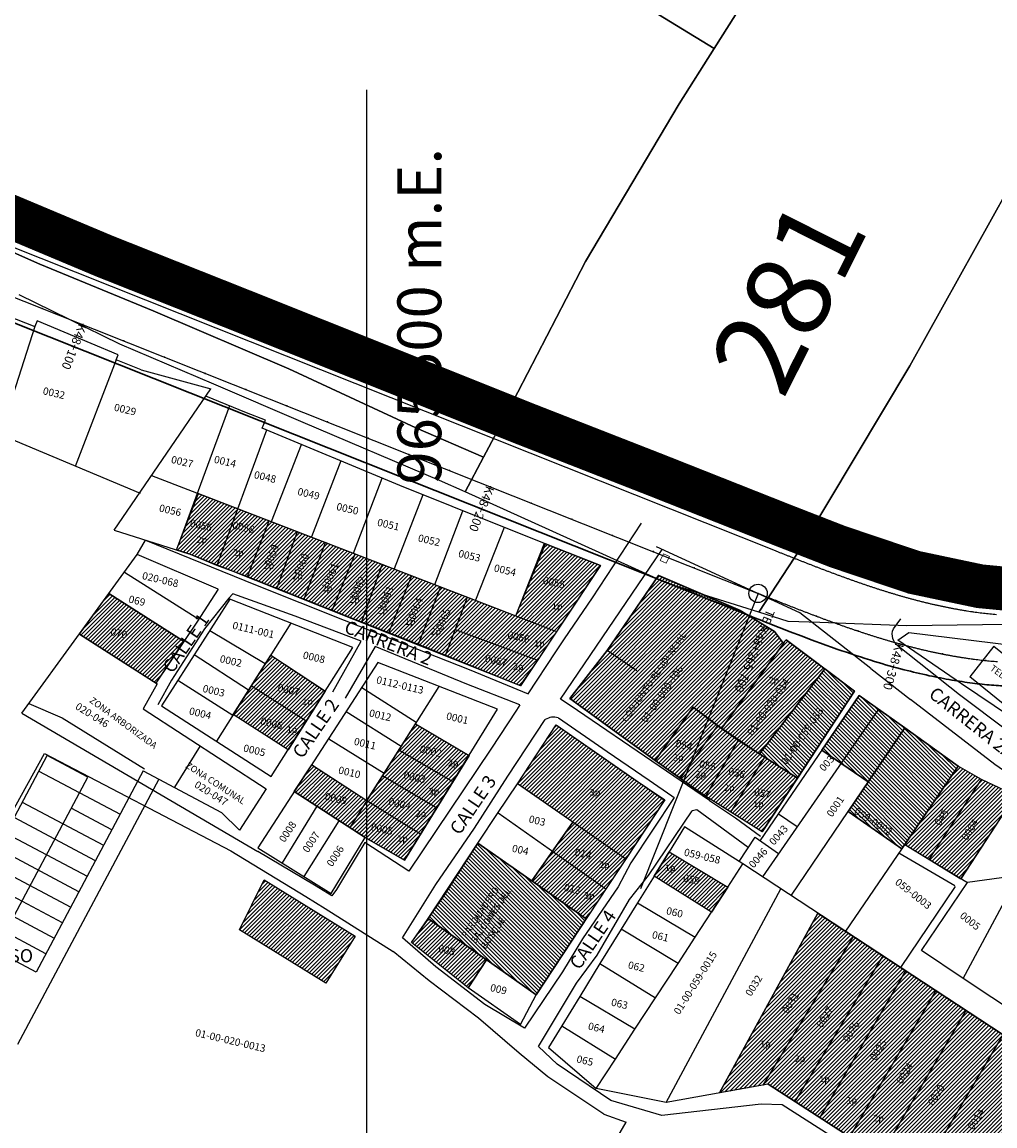
# Model space of a CAD drawing. Units: inches. Extents: x 8950 to 25295, y 2372 to 6608.
# Drawn here: x 23664 to 23886, y 5452 to 5704 of the extents above; entities that cross this region are included whole.
import ezdxf
from ezdxf.enums import TextEntityAlignment as Align

# ---------------------------------------------------------------- set-up
doc = ezdxf.new("R2010")
doc.units = ezdxf.units.IN
doc.header["$MEASUREMENT"] = 0
doc.layers.add('ACHURADO', color=253, linetype='Continuous')
doc.styles.add('2', font='romans.shx')
doc.styles.add('ARIAL', font='technic_.ttf')
doc.styles.add('ROMAND', font='romand.shx')
doc.styles.add('ROMANS', font='romans', dxfattribs={"height": 25})
doc.styles.get("Standard").update_dxf_attribs({"font": 'arial.ttf'})
pattern_1 = [(45, (-941757.41254, -973575.5361), (-0.44194173824, 0.44194173824), [])]
pattern_2 = [(135, (-941757.41254, -973575.5361), (-0.44194173824, -0.44194173824), [])]

# ---------------------------------------------------------------- blocks, each defined once
blk = doc.blocks.new('MAJORTIC')
at = {"color": 0, "linetype": 'ByBlock'}
blk.add_lwpolyline([(0, -0.0007), (0, 0.0007)], dxfattribs=at)
blk.add_point((0, 0), dxfattribs=at)
blk = doc.blocks.new('MINORTIC')
at = {"color": 0, "linetype": 'ByBlock'}
blk.add_lwpolyline([(0, 0), (0, 0.0007)], dxfattribs=at)
blk.add_point((0, 0), dxfattribs=at)
blk = doc.blocks.new('cir')
at = {"color": 0, "linetype": 'ByBlock'}
blk.add_circle((0, 0), 0.00417, dxfattribs=at)
blk.add_point((0, 0), dxfattribs=at)

msp = doc.modelspace()

# ---------------------------------------------------------------- hatches: boundary and pattern name
at = {"layer": 'ACHURADO'}
h = msp.add_hatch(dxfattribs=at)
h.set_pattern_fill('ANSI31', color=256, scale=5, style=0)
h.set_pattern_definition(pattern_1)
h.paths.add_polyline_path([(23783.37, 5584.74), (23795.89, 5579.76), (23777.64, 5552.36), (23702.04, 5582.4), (23699.22, 5583.3), (23704.2, 5596.21), (23776.62, 5568.31)])
h = msp.add_hatch(dxfattribs=at)
h.set_pattern_fill('ANSI31', color=256, scale=5, style=0)
h.set_pattern_definition(pattern_1)
h.paths.add_polyline_path([(23788.91, 5549.46), (23797.41, 5560.38), (23809.11, 5577.5), (23827.72, 5569.5), (23835.55, 5564.7), (23837.62, 5561.95), (23823.5, 5542.64), (23817.03, 5547.47), (23808.41, 5535.34)])
h = msp.add_hatch(dxfattribs=at)
h.set_pattern_fill('ANSI31', color=256, scale=5, style=0)
h.set_pattern_definition(pattern_1)
h.paths.add_polyline_path([(23677.07, 5564.15), (23683.78, 5573.37), (23700.81, 5562.52), (23694.51, 5552.94)])
h = msp.add_hatch(dxfattribs=at)
h.set_pattern_fill('ANSI31', color=256, scale=5, style=0)
h.set_pattern_definition(pattern_1)
h.paths.add_polyline_path([(23823.54, 5542.62), (23837.62, 5561.95), (23837.93, 5562.55), (23838.23, 5562.84), (23847.06, 5556.21), (23832.12, 5536.87)])
h = msp.add_hatch(dxfattribs=at)
h.set_pattern_fill('ANSI31', color=256, scale=5, style=0)
h.set_pattern_definition(pattern_1)
h.paths.add_polyline_path([(23724.65, 5537.76), (23712.15, 5545.79), (23720.69, 5559.36), (23733.14, 5551.14)])
at = {"layer": 'ACHURADO', "lineweight": 20}
h = msp.add_hatch(dxfattribs=at)
h.set_pattern_fill('ANSI31', color=256, scale=5, angle=90, style=0)
h.set_pattern_definition(pattern_2)
h.paths.add_polyline_path([(23840.81, 5531.27), (23832.2, 5536.82), (23847.06, 5556.21), (23853.83, 5551.14)])
h = msp.add_hatch(dxfattribs=at)
h.set_pattern_fill('ANSI31', color=256, scale=5, angle=90, style=0)
h.set_pattern_definition(pattern_2)
h.paths.add_polyline_path([(23854.91, 5550.14), (23865.34, 5542.78), (23856.95, 5530.42), (23846.38, 5537.65)])
at = {"layer": 'ACHURADO'}
h = msp.add_hatch(dxfattribs=at)
h.set_pattern_fill('ANSI31', color=256, scale=5, style=0)
h.set_pattern_definition(pattern_1)
h.paths.add_polyline_path([(23808.41, 5535.34), (23817.03, 5547.47), (23827.33, 5539.91), (23840.83, 5531.26), (23832.79, 5519.05), (23819.86, 5527.17), (23814.04, 5531.32)])
h = msp.add_hatch(dxfattribs=at)
h.set_pattern_fill('ANSI31', color=256, scale=5, style=0)
h.set_pattern_definition(pattern_1)
h.paths.add_polyline_path([(23726.07, 5528.21), (23730.05, 5534.36), (23742.62, 5526.21), (23753.69, 5543.7), (23765.92, 5536.44), (23751.2, 5512.62), (23742.25, 5517.75)])
h = msp.add_hatch(dxfattribs=at)
h.set_pattern_fill('ANSI31', color=256, scale=5, style=0)
h.set_pattern_definition(pattern_1)
h.paths.add_polyline_path([(23780.24, 5507.86), (23789.62, 5521.25), (23776.94, 5530.02), (23785.78, 5543.45), (23810.52, 5526.24), (23792.61, 5499.18)])
at = {"layer": 'ACHURADO', "lineweight": 20}
h = msp.add_hatch(dxfattribs=at)
h.set_pattern_fill('ANSI31', color=256, scale=5, angle=90, style=0)
h.set_pattern_definition(pattern_2)
h.paths.add_polyline_path([(23877.48, 5534.01), (23865.34, 5542.78), (23852.38, 5523.69), (23864.64, 5515.19)])
at = {"layer": 'ACHURADO'}
h = msp.add_hatch(dxfattribs=at)
h.set_pattern_fill('ANSI31', color=256, scale=5, style=0)
h.set_pattern_definition(pattern_1)
h.paths.add_polyline_path([(23890.56, 5527.31), (23882.77, 5531.01), (23877.48, 5534.01), (23865.3, 5516.16), (23878.11, 5508.36)])
at = {"layer": 'ACHURADO', "lineweight": 20}
h = msp.add_hatch(dxfattribs=at)
h.set_pattern_fill('ANSI31', color=256, scale=5, angle=90, style=0)
h.set_pattern_definition(pattern_2)
h.paths.add_polyline_path([(23756.61, 5499.27), (23767.95, 5516.48), (23792.61, 5499.18), (23781.25, 5481.9)])
at = {"layer": 'ACHURADO'}
h = msp.add_hatch(dxfattribs=at)
h.set_pattern_fill('ANSI31', color=256, scale=5, style=0)
h.set_pattern_definition(pattern_1)
h.paths.add_polyline_path([(23811.58, 5514.49), (23824.92, 5506.4), (23821.19, 5500.7), (23808.16, 5508.98)])
h = msp.add_hatch(dxfattribs=at)
h.set_pattern_fill('ANSI31', color=256, scale=5, style=0)
h.set_pattern_definition(pattern_1)
h.paths.add_polyline_path([(23719.22, 5508.14), (23739.94, 5495.3), (23733.26, 5484.52), (23713.58, 5496.71)])
h = msp.add_hatch(dxfattribs=at)
h.set_pattern_fill('ANSI31', color=256, scale=5, style=0)
h.set_pattern_definition(pattern_1)
h.paths.add_polyline_path([(23752.84, 5493.85), (23756.65, 5499.24), (23769.93, 5489.88), (23765.74, 5483.52)])
h = msp.add_hatch(dxfattribs=at)
h.set_pattern_fill('ANSI31', color=256, scale=5, style=0)
h.set_pattern_definition(pattern_1)
h.paths.add_polyline_path([(23910.02, 5412.48), (23834.12, 5461.52), (23823.07, 5459.54), (23845.46, 5500.53), (23928.95, 5445.71)])

# ---------------------------------------------------------------- linework, layer by layer
for p, q in [((23742.59, 4345.34), (23742.59, 5688.23)), ((23685.46, 5626.66), (23676.11, 5602.35)), ((23685, 5587.82), (23707.04, 5620.05)), ((23665.52, 5548.29), (23673.12, 5545.03)), ((23663.91, 5546.08), (23717.73, 5514.58)), ((23673.12, 5545.03), (23691.91, 5533.42)), ((23753.69, 5543.7), (23765.92, 5536.44)), ((23776.94, 5530.02), (23785.78, 5543.45)), ((23785.78, 5543.45), (23802.88, 5531.55)), ((23704.62, 5538.65), (23698.72, 5529.2)), ((23648.68, 5496.95), (23669.69, 5536.44)), ((23669.12, 5536.93), (23711.6, 5514.75)), ((23678.96, 5531.51), (23669.69, 5536.44)), ((23749.95, 5537.78), (23762.24, 5530.49)), ((23808.41, 5535.34), (23819.86, 5527.17)), ((23657.95, 5492.02), (23678.96, 5531.51)), ((23695.16, 5531.09), (23662.96, 5470.55)), ((23691.63, 5532.97), (23667.22, 5487.08)), ((23667.81, 5532.91), (23686.35, 5523.05)), ((23691.63, 5532.97), (23709.5, 5523.47)), ((23746.2, 5531.87), (23758.56, 5524.53)), ((23802.88, 5531.55), (23810.61, 5526.37)), ((23772.44, 5523.24), (23776.94, 5530.02)), ((23742.63, 5526.22), (23754.88, 5518.58)), ((23810.61, 5526.37), (23801.6, 5512.72)), ((23664.05, 5525.85), (23682.59, 5515.98)), ((23684.47, 5519.52), (23675.2, 5524.45)), ((23680.72, 5512.45), (23662.18, 5522.32)), ((23709.5, 5523.47), (23713.6, 5519.4)), ((23768.08, 5516.69), (23772.44, 5523.24)), ((23660.3, 5518.78), (23678.84, 5508.92)), ((23760.48, 5504.84), (23768.08, 5516.69)), ((23676.96, 5505.39), (23658.42, 5515.25)), ((23656.54, 5511.72), (23675.08, 5501.86)), ((23801.6, 5512.72), (23797.2, 5506.15)), ((23673.2, 5498.33), (23654.66, 5508.19)), ((23797.2, 5506.15), (23781.25, 5481.9)), ((23652.78, 5504.66), (23671.32, 5494.8)), ((23752.84, 5493.85), (23760.48, 5504.84)), ((23669.44, 5491.26), (23650.9, 5501.13)), ((23781.25, 5481.9), (23756.61, 5499.27)), ((23667.22, 5487.08), (23648.68, 5496.95)), ((23765.74, 5483.52), (23752.84, 5493.85)), ((23765.74, 5483.52), (23769.93, 5489.88)), ((23777.64, 5475.13), (23765.74, 5483.52)), ((23777.64, 5475.13), (23781.25, 5481.9))]:
    msp.add_line(p, q, dxfattribs=at)
at = {"layer": 'ACHURADO', "linetype": 'Continuous'}
msp.add_line((23831.84, 5573.41), (23805.05, 5506.04), dxfattribs=at)
msp.add_line((23831.84, 5573.41), (23805.05, 5506.04), dxfattribs=at)
at = {"layer": 'ACHURADO'}
for points in [[(23804.93, 5841.54), (23807.75, 5838.38), (23826.49, 5820.79), (23843.7, 5805.11), (23858.61, 5795.17), (23874.29, 5789.81), (23857.46, 5759.99), (23842.84, 5732.64), (23836.81, 5721.37), (23821.83, 5697.65), (23787.48, 5718.69), (23748.1, 5741.63), (23725.15, 5753.49), (23735.48, 5772.99), (23753.45, 5808.55), (23764.54, 5834.94), (23773.72, 5865.91), (23775.76, 5874.5), (23785.96, 5862.85)], [(23907.42, 5698.82), (23866.46, 5625.26), (23841.51, 5583.67), (23832.05, 5569.13), (23811.21, 5575.69), (23784.18, 5587.93), (23765.01, 5596.54), (23769.24, 5604.49), (23774.86, 5615.06), (23792.45, 5649.09), (23813.87, 5685.04), (23821.83, 5697.65), (23836.81, 5721.37), (23842.84, 5732.64), (23858.99, 5725.19), (23896.47, 5704.54)], [(23968.36, 5660.95), (23972.56, 5654.45), (23988.24, 5642.21), (23995.67, 5635.01), (23994.76, 5633.81), (23979.97, 5612.91), (23958.05, 5576.71), (23935.61, 5569.06), (23906.04, 5566.51), (23865.76, 5566), (23845.89, 5566.75), (23838.74, 5567.02), (23832.05, 5569.13), (23841.51, 5583.67), (23866.46, 5625.26), (23907.42, 5698.82), (23914.06, 5695.36), (23949.62, 5672.04)], [(23783.37, 5584.74), (23795.89, 5579.76), (23777.64, 5552.36), (23702.04, 5582.4), (23699.22, 5583.3), (23704.2, 5596.21), (23776.62, 5568.31)], [(23677.07, 5564.15), (23683.78, 5573.37), (23700.81, 5562.52), (23694.51, 5552.94)], [(23695.79, 5547.75), (23720.78, 5531.65), (23739.43, 5561.06), (23711.34, 5572.06)], [(23940.37, 5536.85), (23939.86, 5529.88), (23920.99, 5529.72), (23917.43, 5530.67), (23913.91, 5531.88), (23908.59, 5534.98), (23903.27, 5537.86), (23889.39, 5545.28), (23878.2, 5552.79), (23863.72, 5562.74), (23866.22, 5564.46), (23890.32, 5561.55), (23904.9, 5562.12), (23921.44, 5564.77)], [(23823.54, 5542.62), (23837.62, 5561.95), (23837.93, 5562.55), (23838.23, 5562.84), (23847.06, 5556.21), (23832.12, 5536.87)], [(23724.65, 5537.76), (23712.15, 5545.79), (23720.69, 5559.36), (23733.14, 5551.14)], [(23717.76, 5515.4), (23734.52, 5505.03), (23742.25, 5517.75), (23751.2, 5512.62), (23772.45, 5547.02), (23745.16, 5557.69)], [(23808.41, 5535.34), (23817.03, 5547.47), (23827.33, 5539.91), (23840.83, 5531.26), (23832.79, 5519.05), (23819.86, 5527.17), (23814.04, 5531.32)], [(23726.07, 5528.21), (23730.05, 5534.36), (23742.62, 5526.21), (23753.69, 5543.7), (23765.92, 5536.44), (23751.2, 5512.62), (23742.25, 5517.75)], [(23780.24, 5507.86), (23789.62, 5521.25), (23776.94, 5530.02), (23785.78, 5543.45), (23810.52, 5526.24), (23792.61, 5499.18)], [(23890.56, 5527.31), (23882.77, 5531.01), (23877.48, 5534.01), (23865.3, 5516.16), (23878.11, 5508.36)], [(23811.58, 5514.49), (23824.92, 5506.4), (23821.19, 5500.7), (23808.16, 5508.98)], [(23719.22, 5508.14), (23739.94, 5495.3), (23733.26, 5484.52), (23713.58, 5496.71)], [(23752.84, 5493.85), (23756.65, 5499.24), (23769.93, 5489.88), (23765.74, 5483.52)], [(23910.02, 5412.48), (23834.12, 5461.52), (23823.07, 5459.54), (23845.46, 5500.53), (23928.95, 5445.71)]]:
    msp.add_lwpolyline(points, close=True, dxfattribs=at)
for points in [[(23787.48, 5718.69), (23821.83, 5697.65), (23813.87, 5685.04), (23792.45, 5649.09), (23774.86, 5615.06), (23769.24, 5604.49), (23753.8, 5611.15), (23724.83, 5624.63), (23693.86, 5637.82), (23668.05, 5648.43), (23648.55, 5657.03), (23629.9, 5664.78), (23614.42, 5670.51), (23608.11, 5673.67), (23602.37, 5678.26), (23588.61, 5678.83), (23577.57, 5678.83), (23577.2, 5704.63)], [(23648.55, 5657.03), (23668.05, 5648.43), (23693.86, 5637.82), (23724.83, 5624.63), (23753.8, 5611.15), (23769.24, 5604.49), (23765.01, 5596.54), (23759.2, 5599.15), (23728.1, 5612.4), (23707.76, 5621.09), (23686.29, 5630.25), (23663.35, 5641.47)], [(23653.72, 5639.48), (23647.36, 5623.32), (23661.26, 5616.71), (23658.64, 5609.75), (23690.94, 5596.28)], [(23653.7, 5639.39), (23666.93, 5634.28)], [(23666.93, 5634.28), (23661.26, 5616.71)], [(23691.16, 5624.34), (23685.46, 5626.66), (23685.92, 5627.79), (23667.4, 5635.53), (23666.93, 5634.28)], [(23691.16, 5624.34), (23707.04, 5620.05)], [(23719.48, 5612.87), (23715.19, 5614.58), (23705.88, 5618.36)], [(23711.26, 5616.17), (23699.66, 5584.62)], [(23777.61, 5552.37), (23779.65, 5555.32), (23781.52, 5558.04), (23789.27, 5569.76), (23795.89, 5579.76), (23783.37, 5584.74), (23773.99, 5588.42), (23750.17, 5598), (23718.75, 5611.06), (23719.48, 5612.87)], [(23719.75, 5610.64), (23708.4, 5579.76)], [(23720.9, 5589.78), (23727.72, 5607.33)], [(23736.7, 5603.6), (23730.03, 5586.27)], [(23693.54, 5600.32), (23785.67, 5564.83)], [(23739.57, 5582.59), (23746.08, 5599.7)], [(23755.38, 5595.91), (23748.82, 5579.03)], [(23758.13, 5575.44), (23764.51, 5592.24)], [(23692.13, 5585.56), (23717.2, 5575.37), (23737.48, 5567.33), (23753.44, 5560.97), (23765.99, 5556.05), (23779.43, 5550.51), (23785.73, 5560.09), (23787.73, 5563.02), (23794.06, 5572.4), (23805.27, 5589.45)], [(23720.36, 5589.99), (23715.31, 5577.21)], [(23685, 5587.82), (23702.04, 5582.4)], [(23722.11, 5574.51), (23726.79, 5587.51)], [(23773.93, 5588.44), (23767.43, 5571.86)], [(23708.7, 5574.35), (23690.27, 5582.28), (23692.13, 5585.56)], [(23733.18, 5585.05), (23728.28, 5572.07)], [(23776.62, 5568.31), (23783.12, 5584.84)], [(23841.38, 5568.94), (23808.64, 5584.03)], [(23663.91, 5546.08), (23690.27, 5582.28)], [(23708.4, 5579.76), (23702.04, 5582.4)], [(23734.74, 5569.54), (23739.95, 5582.44)], [(23820.78, 5526.22), (23809.31, 5534.05), (23788.97, 5547.86), (23786.8, 5549.32), (23809.97, 5583.42)], [(23777.64, 5552.36), (23753.83, 5561.98), (23737.86, 5568.31), (23727.88, 5572.23), (23714.88, 5577.38), (23708.4, 5579.76), (23708.4, 5579.76)], [(23746.1, 5580.07), (23741.42, 5566.9)], [(23687.33, 5578.24), (23704.27, 5567.53)], [(23747.64, 5564.43), (23752.88, 5577.46)], [(23832.79, 5519.05), (23846.84, 5540.47), (23853.83, 5551.14), (23838.23, 5562.84), (23837.93, 5562.55), (23837.62, 5561.95), (23835.55, 5564.7), (23827.72, 5569.5), (23809.11, 5577.5), (23797.41, 5560.38)], [(23708.7, 5574.35), (23703.81, 5566.82), (23694.51, 5552.93)], [(23759.42, 5574.94), (23754.32, 5561.78)], [(23700.81, 5562.52), (23683.78, 5573.37)], [(23712.06, 5573.32), (23711.12, 5572.32), (23705.57, 5565.35), (23698.08, 5553.66), (23694.93, 5547.98)], [(23734.85, 5550.98), (23741.3, 5562.54), (23726.26, 5568.22), (23712.06, 5573.32)], [(23760.53, 5559.27), (23765.6, 5572.56)], [(23857.58, 5556.29), (23841.38, 5568.94)], [(23725.26, 5566.61), (23708.3, 5539.69)], [(23677.07, 5564.15), (23694.79, 5552.76), (23691.6, 5547.12), (23719.69, 5528.85), (23713.6, 5519.4)], [(23706.79, 5564.96), (23719.45, 5557.39)], [(23762.78, 5565.17), (23781.4, 5558.23)], [(23777.53, 5547.97), (23765.41, 5552.72), (23744.52, 5561.3), (23737.71, 5549.51)], [(23823.5, 5542.64), (23837.62, 5561.95)], [(23885.58, 5561.36), (23880.11, 5554.41)], [(23885.58, 5561.36), (23896.38, 5552.63)], [(23715.66, 5551.36), (23703.23, 5559.43)], [(23720.69, 5559.36), (23733.19, 5551.1)], [(23808.41, 5535.34), (23788.91, 5549.46), (23797.41, 5560.38)], [(23804.18, 5555.75), (23797.41, 5560.38)], [(23857.58, 5556.29), (23866.62, 5549.21)], [(23847.06, 5556.21), (23832.12, 5536.87)], [(23896.38, 5552.63), (23890.91, 5545.68), (23880.11, 5554.41)], [(23699.54, 5553.61), (23712.08, 5545.68)], [(23728.78, 5544.27), (23716.25, 5552.31)], [(23759.05, 5552.15), (23738.71, 5520.03)], [(23753.85, 5543.95), (23741.46, 5551.91)], [(23854.91, 5550.14), (23832.28, 5517)], [(23940.76, 5472.49), (23942.75, 5479.11), (23944.19, 5486.51), (23946.68, 5497.26), (23948.14, 5507.91), (23948.91, 5507.87), (23947.43, 5514.14), (23944.29, 5517.95), (23929.85, 5518.55), (23915.24, 5519.56), (23904.25, 5520.84), (23890.56, 5527.31), (23882.77, 5531.01), (23877.48, 5534.01), (23854.91, 5550.14)], [(23893.28, 5529.22), (23885.82, 5534.38), (23866.62, 5549.21)], [(23900.28, 5534.33), (23888.77, 5542.01), (23877.76, 5550.32)], [(23777.53, 5547.97), (23776.76, 5546.75), (23770.93, 5537.92), (23752.21, 5510.12), (23742.17, 5516.59), (23736.85, 5507.8), (23735.69, 5505.93), (23734.61, 5504.45), (23730.65, 5506.89), (23717.73, 5514.58)], [(23737.89, 5546.46), (23750.46, 5538.59)], [(23808.41, 5535.34), (23817.03, 5547.47)], [(23817.03, 5547.47), (23822.6, 5543.32)], [(23859.31, 5547), (23832.82, 5508.83)], [(23724.65, 5537.76), (23712.15, 5545.79)], [(23802.8, 5511.95), (23802.8, 5511.95), (23799.91, 5506.51), (23791.81, 5494.69), (23787.26, 5487.13), (23778.58, 5474.26), (23769.54, 5479.72), (23758.33, 5488.31), (23750.77, 5494.92), (23758.39, 5507.06), (23767.14, 5519.92), (23774.75, 5531.76), (23783.32, 5544.66), (23783.32, 5544.66)], [(23786.29, 5545.03), (23797.44, 5537.36), (23807.01, 5530.8), (23812.19, 5527.29), (23812.69, 5526.89)], [(23822.6, 5543.32), (23814.04, 5531.32)], [(23822.6, 5543.32), (23823.5, 5542.64)], [(23823.5, 5542.64), (23827.33, 5539.91)], [(23839.43, 5504.59), (23865.34, 5542.78)], [(23733.97, 5540.28), (23746.55, 5532.41)], [(23827.33, 5539.91), (23819.86, 5527.17)], [(23827.33, 5539.91), (23831.03, 5537.56)], [(23650.57, 5503.15), (23661.45, 5522.98), (23669.12, 5536.93)], [(23831.03, 5537.56), (23833.36, 5536.08)], [(23729.98, 5534.4), (23742.63, 5526.22)], [(23825.64, 5523.52), (23833.36, 5536.08)], [(23833.36, 5536.08), (23840.83, 5531.26)], [(23877.48, 5534.01), (23851.8, 5496.37)], [(23789.61, 5521.26), (23777.11, 5529.9)], [(23870.86, 5512.77), (23882.77, 5531.01)], [(23726.07, 5528.21), (23742.25, 5517.75)], [(23812.69, 5526.89), (23802.8, 5511.95)], [(23825.64, 5523.52), (23819.86, 5527.17)], [(23820.78, 5526.22), (23826.72, 5522.24)], [(23890.48, 5527.35), (23878.11, 5508.36)], [(23731.24, 5524.87), (23723.27, 5511.99)], [(23806.83, 5509.1), (23816.78, 5523.84)], [(23829.59, 5515.49), (23817.91, 5524.07), (23816.78, 5523.84)], [(23832.79, 5519.05), (23825.64, 5523.52)], [(23931.39, 5450.64), (23878.58, 5485.6), (23891.42, 5509.4), (23898.25, 5523.65)], [(23728.36, 5508.84), (23736.33, 5521.57)], [(23772.56, 5523.42), (23797.15, 5506.08)], [(23789.61, 5521.26), (23784.99, 5514.65)], [(23801.67, 5512.82), (23789.61, 5521.26)], [(23826.72, 5522.24), (23832.39, 5518.04)], [(23836.48, 5523.15), (23840.74, 5520.24)], [(23828.4, 5511.73), (23815.07, 5520.18), (23815.07, 5520.18), (23811.58, 5514.49)], [(23792.61, 5499.18), (23767.95, 5516.48)], [(23827.56, 5512.26), (23831.16, 5517.8), (23836.49, 5514.12)], [(23865.3, 5516.16), (23879.57, 5507.47)], [(23711.6, 5514.75), (23728.69, 5504.32), (23733.11, 5501.58), (23748.63, 5491.8)], [(23784.99, 5514.65), (23780.24, 5507.86)], [(23811.58, 5514.49), (23808.16, 5508.98)], [(23811.58, 5514.49), (23824.92, 5506.4)], [(23876.74, 5506.74), (23863.97, 5514.2)], [(23824.92, 5506.4), (23828.4, 5511.73)], [(23928.95, 5445.71), (23828.4, 5511.73)], [(23809.87, 5454.41), (23809.87, 5454.41), (23798.27, 5457.78), (23786.01, 5466.07), (23781.78, 5470.15), (23790.41, 5484.52), (23795.13, 5490.94), (23802.52, 5503.61), (23806.83, 5509.1), (23806.83, 5509.1)], [(23808.16, 5508.98), (23804.37, 5502.9)], [(23821.19, 5500.7), (23808.16, 5508.98)], [(23891.25, 5509.08), (23879.57, 5507.47)], [(23810.88, 5457.35), (23837.02, 5506.07)], [(23821.19, 5500.7), (23824.92, 5506.4)], [(23876.77, 5506.61), (23864.34, 5488.13)], [(23878.58, 5485.6), (23869.1, 5492.02), (23879.57, 5507.47)], [(23804.37, 5502.9), (23800.64, 5496.83)], [(23804.37, 5502.9), (23817.52, 5495.07)], [(23817.52, 5495.07), (23821.19, 5500.7)], [(23845.46, 5500.53), (23823.07, 5459.54)], [(23800.64, 5496.83), (23795.79, 5489)], [(23813.6, 5489.05), (23800.64, 5496.83)], [(23813.6, 5489.05), (23817.52, 5495.07)], [(23833.04, 5461.33), (23853.62, 5495.17)], [(23796.69, 5454.69), (23783.86, 5463.19), (23777.39, 5468.57), (23768.05, 5476.58), (23756.86, 5485.06), (23748.63, 5491.8)], [(23795.79, 5489), (23791.18, 5481.55)], [(23795.79, 5489), (23808.44, 5481.23)], [(23808.44, 5481.23), (23813.6, 5489.05)], [(23860.31, 5490.78), (23840.22, 5457.61)], [(23845.96, 5453.87), (23865.52, 5487.36)], [(23791.18, 5481.55), (23787.08, 5474.85)], [(23803.77, 5474.09), (23791.18, 5481.55)], [(23803.77, 5474.09), (23808.44, 5481.23)], [(23872.35, 5482.87), (23852.68, 5449.53)], [(23859.67, 5445.02), (23879.29, 5478.31)], [(23787.08, 5474.85), (23784.04, 5469.92), (23794.91, 5460.54), (23799.29, 5467.26)], [(23787.08, 5474.85), (23799.29, 5467.26)], [(23799.29, 5467.26), (23803.77, 5474.09)], [(23887.68, 5472.81), (23868.03, 5439.64)], [(23834.12, 5461.52), (23810.88, 5457.35)], [(23834.12, 5461.52), (23910.02, 5412.48), (23923.21, 5434.92), (23927.31, 5442.2), (23928.95, 5445.71)], [(23810.88, 5457.35), (23794.91, 5460.54)], [(23837.34, 5456.79), (23832.58, 5456.94), (23809.87, 5454.41)], [(23796.69, 5454.69), (23801.77, 5452.83)], [(23806.18, 5449.61), (23797.36, 5434.83), (23792.72, 5437.31), (23801.77, 5452.83)]]:
    msp.add_lwpolyline(points, dxfattribs=at)
at = {"layer": 'ACHURADO', "linetype": 'Continuous', "lineweight": 30}
for points in [[(23630.3, 5670.75), (23837.76, 5588.22), (23837.76, 5588.22, 0.010519), (23856.18, 5581.19), (23856.18, 5581.19), (23856.18, 5581.19, 0.010495), (23863.8, 5578.7), (23863.8, 5578.7), (23863.8, 5578.7, 0.010514), (23869.68, 5577.04), (23869.68, 5577.04), (23869.68, 5577.04, 0.010516), (23874.66, 5575.87), (23874.66, 5575.87), (23874.66, 5575.87, 0.010516), (23879.06, 5575.02), (23879.06, 5575.02), (23879.06, 5575.02, 0.010517), (23883.04, 5574.43), (23883.04, 5574.43), (23883.04, 5574.43, 0.010517), (23886.71, 5574.04)], [(23622.36, 5650.88), (23829.81, 5568.35), (23829.81, 5568.35, 0.010516), (23849.84, 5560.71), (23849.84, 5560.71), (23849.84, 5560.71, 0.010538), (23858.42, 5557.9), (23858.42, 5557.9), (23858.42, 5557.9, 0.01052), (23865.14, 5556.01), (23865.14, 5556.01), (23865.14, 5556.01, 0.010519), (23870.89, 5554.65), (23870.89, 5554.65), (23870.89, 5554.65, 0.010518), (23876.03, 5553.66), (23876.03, 5553.66), (23876.03, 5553.66, 0.010518), (23880.74, 5552.96), (23880.74, 5552.96), (23880.74, 5552.96, 0.010518), (23885.11, 5552.5), (23885.11, 5552.5), (23885.11, 5552.5, 0.010521), (23889.21, 5552.24)]]:
    msp.add_lwpolyline(points, format="xyb", dxfattribs=at)
at = {"layer": 'ACHURADO', "linetype": 'Continuous'}
msp.add_lwpolyline([(23630.3, 5670.75), (23837.76, 5588.22), (23837.76, 5588.22, 0.010519), (23856.18, 5581.19), (23856.18, 5581.19), (23856.18, 5581.19, 0.010495), (23863.8, 5578.7), (23863.8, 5578.7), (23863.8, 5578.7, 0.010514), (23869.68, 5577.04), (23869.68, 5577.04), (23869.68, 5577.04, 0.010516), (23874.66, 5575.87), (23874.66, 5575.87), (23874.66, 5575.87, 0.010516), (23879.06, 5575.02), (23879.06, 5575.02), (23879.06, 5575.02, 0.010517), (23883.04, 5574.43), (23883.04, 5574.43), (23883.04, 5574.43, 0.010517), (23886.71, 5574.04)], format="xyb", dxfattribs=at)
at = {"layer": 'ACHURADO', "ltscale": 15, "const_width": 10}
msp.add_lwpolyline([(23892.4, 5574.08), (23882.42, 5575.04), (23867.43, 5578.2), (23850.02, 5584.06), (23837.24, 5589.04), (23808.67, 5600.35), (23778.62, 5612.09), (23742.88, 5626.37), (23713.45, 5638.11), (23682.77, 5650.29), (23643.34, 5666.85)], dxfattribs=at)
at = {"layer": 'ACHURADO'}
for points in [[(23628.27, 5665.69), (23835.72, 5583.17, 0.00001), (23836.41, 5582.89, 0.000039), (23837.1, 5582.62, 0.000068), (23837.79, 5582.34, 0.000097), (23838.48, 5582.07, 0.000126), (23839.17, 5581.8, 0.000155), (23839.87, 5581.52, 0.000185), (23840.56, 5581.25, 0.000214), (23841.25, 5580.98, 0.000243), (23841.94, 5580.71, 0.000272), (23842.63, 5580.44, 0.000301), (23843.32, 5580.17, 0.00033), (23844.01, 5579.9, 0.000359), (23844.7, 5579.63, 0.000388), (23845.4, 5579.36, 0.000418), (23846.09, 5579.1, 0.000447), (23846.78, 5578.83, 0.000476), (23847.48, 5578.57, 0.000505), (23848.17, 5578.31, 0.000534), (23848.87, 5578.05, 0.000563), (23849.56, 5577.79, 0.000592), (23850.26, 5577.53, 0.000622), (23850.96, 5577.27, 0.000651), (23851.66, 5577.02, 0.00068), (23852.35, 5576.77, 0.000709), (23853.05, 5576.52, 0.000738), (23853.75, 5576.27, 0.000767), (23854.45, 5576.02, 0.000796), (23855.15, 5575.78, 0.000825), (23855.86, 5575.54, 0.000855), (23856.56, 5575.3, 0.000884), (23857.26, 5575.06, 0.000913), (23857.97, 5574.83, 0.000942), (23858.67, 5574.6, 0.000971), (23859.38, 5574.37, 0.001), (23860.09, 5574.14, 0.001029), (23860.79, 5573.92, 0.001058), (23861.5, 5573.7, 0.001088), (23862.21, 5573.48, 0.001117), (23862.92, 5573.27, 0.001146), (23863.64, 5573.06, 0.001175), (23864.35, 5572.85, 0.001204), (23865.06, 5572.65, 0.001233), (23865.78, 5572.45, 0.001262), (23866.49, 5572.25, 0.001292), (23867.21, 5572.06, 0.001321), (23867.93, 5571.87, 0.00135), (23868.65, 5571.68, 0.001379), (23869.37, 5571.5, 0.001408), (23870.09, 5571.32, 0.001437), (23870.81, 5571.15, 0.001466), (23871.53, 5570.98, 0.001495), (23872.26, 5570.81, 0.001525), (23872.98, 5570.65, 0.001554), (23873.71, 5570.5, 0.001583), (23874.43, 5570.35, 0.001612), (23875.16, 5570.2, 0.001641), (23875.89, 5570.06, 0.00167), (23876.62, 5569.92, 0.001699), (23877.35, 5569.79, 0.001729), (23878.08, 5569.66, 0.001758), (23878.81, 5569.54, 0.001787), (23879.55, 5569.42, 0.001816), (23880.28, 5569.31, 0.001845), (23881.02, 5569.2, 0.001874), (23881.75, 5569.1, 0.001903), (23882.49, 5569.01, 0.001932), (23883.23, 5568.92, 0.001962), (23883.96, 5568.83, 0.001991), (23884.7, 5568.76, 0.00202), (23885.44, 5568.68, 0.002049), (23886.18, 5568.62, 0.002078)], [(23628.27, 5665.69), (23835.72, 5583.17, 0.00001), (23836.41, 5582.89, 0.000039), (23837.1, 5582.62, 0.000068), (23837.79, 5582.34, 0.000097), (23838.48, 5582.07, 0.000126), (23839.17, 5581.8, 0.000155), (23839.87, 5581.52, 0.000185), (23840.56, 5581.25, 0.000214), (23841.25, 5580.98, 0.000243), (23841.94, 5580.71, 0.000272), (23842.63, 5580.44, 0.000301), (23843.32, 5580.17, 0.00033), (23844.01, 5579.9, 0.000359), (23844.7, 5579.63, 0.000388), (23845.4, 5579.36, 0.000418), (23846.09, 5579.1, 0.000447), (23846.78, 5578.83, 0.000476), (23847.48, 5578.57, 0.000505), (23848.17, 5578.31, 0.000534), (23848.87, 5578.05, 0.000563), (23849.56, 5577.79, 0.000592), (23850.26, 5577.53, 0.000622), (23850.96, 5577.27, 0.000651), (23851.66, 5577.02, 0.00068), (23852.35, 5576.77, 0.000709), (23853.05, 5576.52, 0.000738), (23853.75, 5576.27, 0.000767), (23854.45, 5576.02, 0.000796), (23855.15, 5575.78, 0.000825), (23855.86, 5575.54, 0.000855), (23856.56, 5575.3, 0.000884), (23857.26, 5575.06, 0.000913), (23857.97, 5574.83, 0.000942), (23858.67, 5574.6, 0.000971), (23859.38, 5574.37, 0.001), (23860.09, 5574.14, 0.001029), (23860.79, 5573.92, 0.001058), (23861.5, 5573.7, 0.001088), (23862.21, 5573.48, 0.001117), (23862.92, 5573.27, 0.001146), (23863.64, 5573.06, 0.001175), (23864.35, 5572.85, 0.001204), (23865.06, 5572.65, 0.001233), (23865.78, 5572.45, 0.001262), (23866.49, 5572.25, 0.001292), (23867.21, 5572.06, 0.001321), (23867.93, 5571.87, 0.00135), (23868.65, 5571.68, 0.001379), (23869.37, 5571.5, 0.001408), (23870.09, 5571.32, 0.001437), (23870.81, 5571.15, 0.001466), (23871.53, 5570.98, 0.001495), (23872.26, 5570.81, 0.001525), (23872.98, 5570.65, 0.001554), (23873.71, 5570.5, 0.001583), (23874.43, 5570.35, 0.001612), (23875.16, 5570.2, 0.001641), (23875.89, 5570.06, 0.00167), (23876.62, 5569.92, 0.001699), (23877.35, 5569.79, 0.001729), (23878.08, 5569.66, 0.001758), (23878.81, 5569.54, 0.001787), (23879.55, 5569.42, 0.001816), (23880.28, 5569.31, 0.001845), (23881.02, 5569.2, 0.001874), (23881.75, 5569.1, 0.001903), (23882.49, 5569.01, 0.001932), (23883.23, 5568.92, 0.001962), (23883.96, 5568.83, 0.001991), (23884.7, 5568.76, 0.00202), (23885.44, 5568.68, 0.002049), (23886.18, 5568.62, 0.002078)], [(23624.39, 5655.93), (23831.84, 5573.41, 0.000009), (23832.54, 5573.13, 0.000035), (23833.24, 5572.86, 0.000061), (23833.93, 5572.58, 0.000088), (23834.63, 5572.3, 0.000114), (23835.33, 5572.03, 0.00014), (23836.03, 5571.75, 0.000167), (23836.72, 5571.48, 0.000193), (23837.42, 5571.2, 0.000219), (23838.12, 5570.93, 0.000245), (23838.82, 5570.65, 0.000272), (23839.52, 5570.38, 0.000298), (23840.21, 5570.11, 0.000324), (23840.91, 5569.83, 0.000351), (23841.61, 5569.56, 0.000377), (23842.31, 5569.29, 0.000403), (23843.01, 5569.03, 0.000429), (23843.71, 5568.76, 0.000456), (23844.42, 5568.49, 0.000482), (23845.12, 5568.23, 0.000508), (23845.82, 5567.97, 0.000535), (23846.52, 5567.7, 0.000561), (23847.23, 5567.44, 0.000587), (23847.93, 5567.18, 0.000613), (23848.63, 5566.93, 0.00064), (23849.34, 5566.67, 0.000666), (23850.05, 5566.42, 0.000692), (23850.75, 5566.17, 0.000719), (23851.46, 5565.92, 0.000745), (23852.17, 5565.67, 0.000771), (23852.88, 5565.43, 0.000798), (23853.59, 5565.18, 0.000824), (23854.3, 5564.94, 0.00085), (23855.01, 5564.71, 0.000876), (23855.72, 5564.47, 0.000903), (23856.43, 5564.24, 0.000929), (23857.15, 5564.01, 0.000955), (23857.86, 5563.78, 0.000982), (23858.58, 5563.55, 0.001008), (23859.29, 5563.33, 0.001034), (23860.01, 5563.11, 0.00106), (23860.73, 5562.9, 0.001087), (23861.45, 5562.68, 0.001113), (23862.17, 5562.47, 0.001139), (23862.89, 5562.27, 0.001166), (23863.61, 5562.06, 0.001192), (23864.33, 5561.86, 0.001218), (23865.06, 5561.67, 0.001245), (23865.78, 5561.47, 0.001271), (23866.51, 5561.28, 0.001297), (23867.23, 5561.1, 0.001323), (23867.96, 5560.92, 0.00135), (23868.69, 5560.74, 0.001376), (23869.42, 5560.57, 0.001402), (23870.15, 5560.4, 0.001429), (23870.88, 5560.23, 0.001455), (23871.61, 5560.07, 0.001481), (23872.35, 5559.91, 0.001507), (23873.08, 5559.76, 0.001534), (23873.82, 5559.61, 0.00156), (23874.55, 5559.47, 0.001586), (23875.29, 5559.33, 0.001613), (23876.03, 5559.2, 0.001639), (23876.77, 5559.07, 0.001665), (23877.51, 5558.94, 0.001691), (23878.25, 5558.82, 0.001718), (23878.99, 5558.71, 0.001744), (23879.73, 5558.6, 0.00177), (23880.47, 5558.5, 0.001797), (23881.22, 5558.4, 0.001823), (23881.96, 5558.3, 0.001849), (23882.71, 5558.22, 0.001876), (23883.45, 5558.13, 0.001902), (23884.2, 5558.06, 0.001928), (23884.94, 5557.99, 0.001954), (23885.69, 5557.92, 0.001981), (23886.44, 5557.86, 0.002007)], [(23624.39, 5655.93), (23831.84, 5573.41, 0.000009), (23832.54, 5573.13, 0.000035), (23833.24, 5572.86, 0.000061), (23833.93, 5572.58, 0.000088), (23834.63, 5572.3, 0.000114), (23835.33, 5572.03, 0.00014), (23836.03, 5571.75, 0.000167), (23836.72, 5571.48, 0.000193), (23837.42, 5571.2, 0.000219), (23838.12, 5570.93, 0.000245), (23838.82, 5570.65, 0.000272), (23839.52, 5570.38, 0.000298), (23840.21, 5570.11, 0.000324), (23840.91, 5569.83, 0.000351), (23841.61, 5569.56, 0.000377), (23842.31, 5569.29, 0.000403), (23843.01, 5569.03, 0.000429), (23843.71, 5568.76, 0.000456), (23844.42, 5568.49, 0.000482), (23845.12, 5568.23, 0.000508), (23845.82, 5567.97, 0.000535), (23846.52, 5567.7, 0.000561), (23847.23, 5567.44, 0.000587), (23847.93, 5567.18, 0.000613), (23848.63, 5566.93, 0.00064), (23849.34, 5566.67, 0.000666), (23850.05, 5566.42, 0.000692), (23850.75, 5566.17, 0.000719), (23851.46, 5565.92, 0.000745), (23852.17, 5565.67, 0.000771), (23852.88, 5565.43, 0.000798), (23853.59, 5565.18, 0.000824), (23854.3, 5564.94, 0.00085), (23855.01, 5564.71, 0.000876), (23855.72, 5564.47, 0.000903), (23856.43, 5564.24, 0.000929), (23857.15, 5564.01, 0.000955), (23857.86, 5563.78, 0.000982), (23858.58, 5563.55, 0.001008), (23859.29, 5563.33, 0.001034), (23860.01, 5563.11, 0.00106), (23860.73, 5562.9, 0.001087), (23861.45, 5562.68, 0.001113), (23862.17, 5562.47, 0.001139), (23862.89, 5562.27, 0.001166), (23863.61, 5562.06, 0.001192), (23864.33, 5561.86, 0.001218), (23865.06, 5561.67, 0.001245), (23865.78, 5561.47, 0.001271), (23866.51, 5561.28, 0.001297), (23867.23, 5561.1, 0.001323), (23867.96, 5560.92, 0.00135), (23868.69, 5560.74, 0.001376), (23869.42, 5560.57, 0.001402), (23870.15, 5560.4, 0.001429), (23870.88, 5560.23, 0.001455), (23871.61, 5560.07, 0.001481), (23872.35, 5559.91, 0.001507), (23873.08, 5559.76, 0.001534), (23873.82, 5559.61, 0.00156), (23874.55, 5559.47, 0.001586), (23875.29, 5559.33, 0.001613), (23876.03, 5559.2, 0.001639), (23876.77, 5559.07, 0.001665), (23877.51, 5558.94, 0.001691), (23878.25, 5558.82, 0.001718), (23878.99, 5558.71, 0.001744), (23879.73, 5558.6, 0.00177), (23880.47, 5558.5, 0.001797), (23881.22, 5558.4, 0.001823), (23881.96, 5558.3, 0.001849), (23882.71, 5558.22, 0.001876), (23883.45, 5558.13, 0.001902), (23884.2, 5558.06, 0.001928), (23884.94, 5557.99, 0.001954), (23885.69, 5557.92, 0.001981), (23886.44, 5557.86, 0.002007)], [(23877.76, 5550.32), (23863.79, 5561.37, -0.147583), (23862.59, 5563.09, -0.181898), (23862.69, 5565.31), (23864.42, 5567.61)], [(23859.05, 5442.81), (23850.99, 5448.07), (23837.34, 5456.79, 0.274918), (23837.34, 5456.79, -0.106353), (23837.34, 5456.79, -0.106353)]]:
    msp.add_lwpolyline(points, format="xyb", dxfattribs=at)
at = {"layer": 'ACHURADO', "lineweight": 13}
for points in [[(23810.88, 5580.29), (23809.5, 5580.89), (23810.24, 5582.42), (23811.62, 5581.83)], [(23811.62, 5581.83), (23810.88, 5580.29)]]:
    msp.add_lwpolyline(points, dxfattribs=at)
at = {"layer": 'ACHURADO', "lineweight": 30}
for points in [[(23788.91, 5549.46), (23797.41, 5560.38), (23809.11, 5577.5), (23827.72, 5569.5), (23835.55, 5564.7), (23837.62, 5561.95), (23823.5, 5542.64), (23817.03, 5547.47), (23808.41, 5535.34)], [(23840.81, 5531.27), (23832.2, 5536.82), (23847.06, 5556.21), (23853.83, 5551.14)], [(23854.91, 5550.14), (23865.34, 5542.78), (23856.95, 5530.42), (23846.38, 5537.65)], [(23877.48, 5534.01), (23865.34, 5542.78), (23852.38, 5523.69), (23864.64, 5515.19)], [(23756.61, 5499.27), (23767.95, 5516.48), (23792.61, 5499.18), (23781.25, 5481.9)]]:
    msp.add_lwpolyline(points, close=True, dxfattribs=at)
at = {"layer": 'ACHURADO'}
msp.add_arc((23785.19, 5541.68), 3.52, 71.9241, 122.231, dxfattribs=at)

# ---------------------------------------------------------------- block references
at = {"layer": 'ACHURADO', "linetype": 'Continuous'}
for name, p, xscale, yscale, zscale, rotation in [('MINORTIC', (23668.59, 5638.35), 249.9999999999785, 250, 250, 338.3096521115085), ('MINORTIC', (23668.59, 5638.35), 249.9999999999785, 250, 250, 338.3096521115085), ('MAJORTIC', (23677.88, 5634.66), 249.9999999999878, 250, 250, 338.3096521177114), ('MAJORTIC', (23677.88, 5634.66), 249.9999999999878, 250, 250, 338.3096521177114), ('MINORTIC', (23687.17, 5630.96), 250.0000000000101, 250, 250, 338.309652115244), ('MINORTIC', (23687.17, 5630.96), 250.0000000000101, 250, 250, 338.309652115244), ('MINORTIC', (23696.46, 5627.27), 250.0000000000101, 250, 250, 338.309652115244), ('MINORTIC', (23696.46, 5627.27), 250.0000000000101, 250, 250, 338.309652115244), ('MINORTIC', (23705.75, 5623.57), 249.9999999999785, 250, 250, 338.3096521115085), ('MINORTIC', (23705.75, 5623.57), 249.9999999999785, 250, 250, 338.3096521115085), ('MINORTIC', (23715.05, 5619.87), 250.0000000000101, 250, 250, 338.309652115244), ('MINORTIC', (23715.05, 5619.87), 250.0000000000101, 250, 250, 338.309652115244), ('MINORTIC', (23724.34, 5616.18), 250.0000000000101, 250, 250, 338.309652115244), ('MINORTIC', (23724.34, 5616.18), 250.0000000000101, 250, 250, 338.309652115244), ('MINORTIC', (23733.63, 5612.48), 250.0000000000101, 250, 250, 338.309652115244), ('MINORTIC', (23733.63, 5612.48), 250.0000000000101, 250, 250, 338.309652115244), ('MINORTIC', (23742.92, 5608.78), 250.0000000000101, 250, 250, 338.309652115244), ('MINORTIC', (23742.92, 5608.78), 250.0000000000101, 250, 250, 338.309652115244), ('MINORTIC', (23752.21, 5605.09), 250.0000000000101, 250, 250, 338.309652115244), ('MINORTIC', (23752.21, 5605.09), 250.0000000000101, 250, 250, 338.309652115244), ('MINORTIC', (23761.5, 5601.39), 249.9999999999878, 250, 250, 338.3096521177114), ('MINORTIC', (23761.5, 5601.39), 249.9999999999878, 250, 250, 338.3096521177114), ('MAJORTIC', (23770.8, 5597.7), 249.9999999999785, 250, 250, 338.3096521115085), ('MAJORTIC', (23770.8, 5597.7), 249.9999999999785, 250, 250, 338.3096521115085), ('MINORTIC', (23780.09, 5594), 250.0000000000101, 250, 250, 338.309652115244), ('MINORTIC', (23780.09, 5594), 250.0000000000101, 250, 250, 338.309652115244), ('MINORTIC', (23789.38, 5590.3), 250.0000000000101, 250, 250, 338.309652115244), ('MINORTIC', (23789.38, 5590.3), 250.0000000000101, 250, 250, 338.309652115244), ('MINORTIC', (23798.67, 5586.61), 249.9999999999785, 250, 250, 338.3096521115085), ('MINORTIC', (23798.67, 5586.61), 249.9999999999785, 250, 250, 338.3096521115085), ('MINORTIC', (23807.96, 5582.91), 250.0000000000101, 250, 250, 338.309652115244), ('MINORTIC', (23807.96, 5582.91), 250.0000000000101, 250, 250, 338.309652115244), ('MINORTIC', (23817.26, 5579.21), 250.0000000000101, 250, 250, 338.309652115244), ('MINORTIC', (23817.26, 5579.21), 250.0000000000101, 250, 250, 338.309652115244), ('MINORTIC', (23826.55, 5575.52), 250.0000000000101, 250, 250, 338.309652115244), ('MINORTIC', (23826.55, 5575.52), 250.0000000000101, 250, 250, 338.309652115244), ('cir', (23831.84, 5573.41), 499.9999999999773, 500, 500, 338.3096521152565), ('cir', (23831.84, 5573.41), 499.9999999999773, 500, 500, 338.3096521152565), ('MINORTIC', (23835.84, 5571.82), 250.0000000000221, 250, 250, 338.4087115747007), ('MINORTIC', (23835.84, 5571.82), 250.0000000000221, 250, 250, 338.4087115747007), ('MINORTIC', (23845.16, 5568.21), 250.0000000000068, 250, 250, 339.405028612063), ('MINORTIC', (23845.16, 5568.21), 250.0000000000068, 250, 250, 339.405028612063), ('MINORTIC', (23854.58, 5564.85), 249.9999999999889, 250, 250, 341.4725994947239), ('MINORTIC', (23854.58, 5564.85), 249.9999999999889, 250, 250, 341.4725994947239), ('MAJORTIC', (23864.14, 5561.92), 249.9999999999983, 250, 250, 344.6114240973621), ('MAJORTIC', (23864.14, 5561.92), 249.9999999999983, 250, 250, 344.6114240973621), ('MINORTIC', (23873.87, 5559.6), 249.9999999999675, 250, 250, 348.8215025386546), ('MINORTIC', (23873.87, 5559.6), 249.9999999999675, 250, 250, 348.8215025386546), ('MINORTIC', (23883.75, 5558.1), 250.0000000000582, 250, 250, 354.1028347574807), ('MINORTIC', (23883.75, 5558.1), 250.0000000000582, 250, 250, 354.1028347574807)]:
    msp.add_blockref(name, p, dxfattribs=dict(at, xscale=xscale, yscale=yscale, zscale=zscale, rotation=rotation))

# ---------------------------------------------------------------- texts
at = {"layer": 'ACHURADO'}
msp.add_text('965500 m.E.', height=10, rotation=90, dxfattribs=at).set_placement((23759.59, 5636.59), align=Align.CENTER)
at = {"layer": 'ACHURADO', "style": '2', "oblique": 0, "width": 0.995822}
msp.add_text('281', height=19.298, rotation=63.2658, dxfattribs=at).set_placement((23837.53, 5617.36))
at = {"layer": 'ACHURADO', "style": 'ROMANS'}
for s, rotation, p in [('K48+100', 248.3097, (23677.88, 5634.66)), ('K48+100', 248.3097, (23677.88, 5634.66)), ('K48+200', 248.3097, (23770.8, 5597.7)), ('K48+200', 248.3097, (23770.8, 5597.7)), ('K48+300', 254.6114, (23864.14, 5561.92)), ('K48+300', 254.6114, (23864.14, 5561.92))]:
    msp.add_text(s, height=2, rotation=rotation, dxfattribs=at).set_placement(p, align=Align.MIDDLE_LEFT)
at = {"layer": 'ACHURADO', "color": 0, "style": 'ARIAL'}
for s, p in [('2p', (23703.79, 5584.92)), ('2p', (23712.12, 5581.99)), ('2p', (23719.1, 5578.99)), ('2p', (23725.66, 5576.62)), ('2p', (23732.32, 5573.91)), ('2p', (23738.59, 5571.25)), ('2p', (23745.03, 5568.81)), ('1p', (23784.82, 5569.75)), ('1p', (23751.32, 5566.24)), ('2p', (23757.17, 5563.98)), ('1p', (23780.76, 5561.3)), ('2p', (23775.96, 5555.96)), ('2p', (23834.22, 5552.88)), ('1p', (23727.92, 5548.03)), ('1p', (23724.36, 5541.59)), ('3p', (23812.47, 5535.22)), ('2p', (23761.13, 5534)), ('2p', (23817.61, 5531.42)), ('3p', (23756.71, 5527.57)), ('3p', (23793.47, 5527.3)), ('2p', (23824.08, 5528.34)), ('1p', (23830.71, 5524.68)), ('2p', (23753.77, 5522.41)), ('1p', (23749.56, 5516.83)), ('2p', (23795.58, 5510.81)), ('1p', (23810.59, 5510.1)), ('3p', (23792.14, 5503.79)), ('1p', (23832.31, 5469.95)), ('2p', (23840.22, 5466.55)), ('1p', (23845.79, 5461.99)), ('1p', (23852.03, 5457.09)), ('2p', (23858.11, 5453.04))]:
    msp.add_text(s, height=1.5, dxfattribs=at).set_placement(p)
at = {"layer": 'ACHURADO', "style": 'ROMANS'}
msp.add_text('TE K48+265.700', height=2, rotation=248.3097, dxfattribs=at).set_placement((23833.24, 5570.16), align=Align.BOTTOM_LEFT)
msp.add_text('TE K48+265.700', height=2, rotation=248.3097, dxfattribs=at).set_placement((23833.24, 5570.16), align=Align.BOTTOM_LEFT)
at = {"layer": 'ACHURADO'}
for s, height, rotation, style, p in [('CALLE 1', 3, 55.6778, '2', (23698.31, 5554.98)), ('CARRERA 2', 3, 338.4982, '2', (23737.21, 5564.6)), ('CONJUNTO RESIDENCIAL', 1.5, 55.4903, 'ROMANS', (23801.87, 5543.92)), ('TELECOM', 1.5, 323.9263, 'ROMANS', (23884.59, 5556.03)), ('CARRERA 2A', 3, 321.6169, '2', (23870.53, 5549.99)), ('ZONA ARBORIZADA', 1.5, 323.9263, 'ROMANS', (23679.23, 5548.71)), ('CALLE 2', 3, 55.6778, '2', (23727.91, 5535.54)), ('020-046', 1.68, 327.8739, '2', (23675.97, 5547.19)), ('ZONA COMUNAL', 1.5, 326.8925, 'ROMANS', (23701.14, 5533.83)), ('CALLE 3', 3, 55.6778, '2', (23763.77, 5518.12)), ('020-047', 1.68, 327.8739, '2', (23703.13, 5529.36)), ('PARQUADERO', 1.5, 55.8734, 'ROMANS', (23765.32, 5494.67)), ('BALCONES DEL', 1.5, 55.8734, 'ROMANS', (23767.41, 5493.46)), ('CALLE 4', 3, 55.6778, '2', (23791.1, 5487.4)), ('BOSQUE', 1.5, 55.8734, 'ROMANS', (23769.7, 5492.18))]:
    msp.add_text(s, height=height, rotation=rotation, dxfattribs=dict(at, style=style)).set_placement(p)
at = {"layer": 'ACHURADO', "style": 'ROMAND'}
msp.add_text('ASOPROINSO', height=3, dxfattribs=at).set_placement((23640.68, 5489.31))
at = {"layer": 'ACHURADO', "char_height": 1.68, "width": 5.0072, "attachment_point": 1, "style": '2'}
for s, insert, rotation in [('0032', (23668.99, 5620.47), 346.7327), ('0029', (23685.22, 5616.73), 346.7327), ('0027', (23698.24, 5604.82), 346.7327), ('0014', (23708.02, 5604.86), 346.7327), ('0048', (23717.14, 5601.35), 346.7327), ('0049', (23727.07, 5597.52), 346.7327), ('0050', (23735.94, 5594.1), 346.7327), ('0056', (23695.5, 5593.76), 346.7327), ('0056', (23702.52, 5590.33), 346.7327), ('0058', (23712.22, 5589.85), 346.7327), ('0051', (23745.25, 5590.51), 346.7327), ('0052', (23754.55, 5586.93), 346.7327), ('0059', (23719.16, 5580.06), 67.0691), ('0060', (23725.99, 5578.05), 67.0691), ('0053', (23763.74, 5583.39), 346.7327), ('0061', (23732.71, 5575.88), 67.0691), ('0054', (23771.86, 5580.09), 346.7327), ('020-068', (23691.63, 5578.34), 346.7327), ('0062', (23738.9, 5572.82), 67.0691), ('0055', (23783.01, 5577.3), 346.7327), ('0063', (23745.27, 5570.48), 67.0691), ('069', (23688.54, 5572.99), 346.7327), ('0064', (23751.98, 5567.93), 67.0691), ('0065', (23758.3, 5565.49), 67.0691), ('0111-001', (23712.22, 5567.02), 346.7327), ('070', (23684.42, 5565.58), 346.7327), ('0066', (23774.95, 5564.85), 346.7327), ('0002', (23709.34, 5559.4), 346.7327), ('0008', (23728.29, 5560.23), 346.7327), ('0067', (23769.8, 5559.5), 346.7327), ('01-00-000-106', (23804.98, 5544.7), 55.5281), ('0112-0113', (23745.04, 5554.6), 346.7327), ('01-00-020-014', (23829.2, 5541.77), 55.5281), ('0003', (23705.43, 5552.61), 346.7327), ('0007', (23722.52, 5552.82), 346.7327), ('0004', (23702.34, 5547.47), 346.7327), ('0012', (23743.4, 5547.03), 346.7327), ('0001', (23760.98, 5546.36), 346.7327), ('01-00-059-033', (23836.95, 5535.17), 55.5281), ('0006', (23718.61, 5545.2), 346.7327), ('0005', (23714.7, 5539.03), 346.7327), ('0011', (23739.93, 5540.56), 346.7327), ('0002', (23754.92, 5538.85), 346.7327), ('054', (23813.29, 5540.07), 346.7327), ('003', (23845.62, 5533.8), 48.8443), ('0010', (23736.37, 5534.01), 346.7327), ('055', (23818.66, 5535.47), 346.7327), ('056', (23825.31, 5533.74), 346.7327), ('0003', (23751.24, 5532.9), 346.7327), ('057', (23831.18, 5529.09), 346.7327), ('0009', (23733.29, 5528.03), 346.7327), ('0004', (23747.81, 5526.86), 346.7327), ('0001', (23847.33, 5523.21), 55.8224), ('059-0002', (23854.46, 5524.73), 327.6769), ('045', (23871.96, 5521.14), 57.6818), ('0008', (23722.45, 5517.42), 56.6538), ('0005', (23743.8, 5521.07), 346.7327), ('003', (23779.81, 5522.85), 346.7327), ('0004', (23878.09, 5517.83), 57.6818), ('0007', (23727.82, 5515.07), 56.6538), ('0043', (23834.2, 5516.95), 48.8443), ('004', (23775.97, 5516.2), 346.7327), ('0006', (23733.31, 5511.87), 56.6538), ('014', (23790.29, 5515.3), 346.7327), ('059-058', (23815.2, 5515.3), 346.7327), ('0046', (23829.54, 5511.76), 48.8443), ('059', (23815, 5509.43), 346.7327), ('059-0003', (23863.96, 5508.58), 321.8236), ('013', (23787.81, 5507.3), 346.7327), ('060', (23811.15, 5501.95), 346.7327), ('0005', (23878.73, 5500.95), 321.8236), ('061', (23807.91, 5496.48), 346.7327), ('008', (23759.17, 5493.34), 346.7327), ('01-00-059-0015', (23812.47, 5478.13), 57.9523), ('062', (23802.44, 5489.6), 346.7327), ('0032', (23828.8, 5482.29), 57.9523), ('009', (23771.01, 5484.44), 346.7327), ('063', (23798.59, 5481.11), 346.7327), ('0031', (23837.15, 5478.38), 57.9523), ('0027', (23844.99, 5475.12), 57.9523), ('0026', (23851.01, 5471.83), 57.9523), ('01-00-020-0013', (23703.74, 5474.16), 346.8101), ('064', (23793.33, 5475.65), 346.7327), ('0025', (23857.21, 5467.64), 57.9523), ('065', (23790.7, 5468.16), 346.7327), ('0024', (23863.21, 5462.29), 57.9523), ('0020', (23870.39, 5457.37), 57.9523), ('0014', (23879.5, 5451.82), 57.9523)]:
    msp.add_mtext(s, dxfattribs=dict(at, insert=insert, rotation=rotation))

doc.saveas('drawing.dxf')
